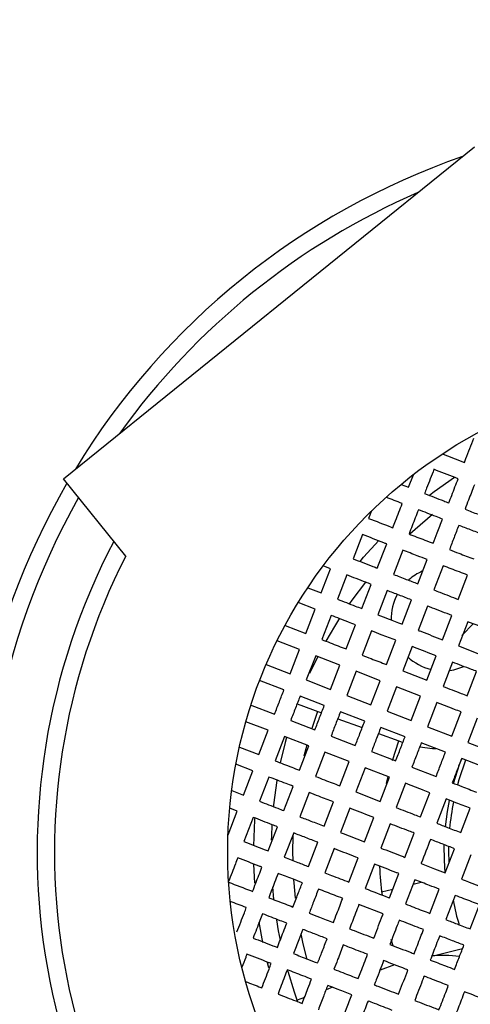
# Model space of a CAD drawing. Units: millimetres. Extents: x -78 to 713, y -297 to 395.
# Drawn here: x 45 to 50, y -49 to -37 of the extents above; entities that cross this region are included whole.
import ezdxf

# ---------------------------------------------------------------- set-up
doc = ezdxf.new("R2010")
doc.units = ezdxf.units.MM

msp = doc.modelspace()

# ---------------------------------------------------------------- linework, layer by layer
at = {"color": 7, "linetype": 'Continuous', "lineweight": 25}
for p, q in [((45.11, -42.751), (49.858, -38.921)), ((49.095, -42.851), (49.151, -42.705)), ((45.831, -43.645), (45.11, -42.751)), ((49.009, -42.818), (49.095, -42.851)), ((48.668, -43.124), (48.635, -43.209)), ((48.563, -43.396), (48.455, -43.676)), ((48.735, -43.784), (48.843, -43.504)), ((49.029, -43.576), (48.921, -43.856)), ((48.196, -43.791), (48.111, -43.758)), ((49.201, -43.964), (49.309, -43.684)), ((49.496, -43.756), (49.388, -44.036)), ((48.088, -44.07), (48.196, -43.791)), ((48.383, -43.863), (48.275, -44.142)), ((48.74, -43.774), (48.731, -43.784)), ((49.668, -44.144), (49.776, -43.864)), ((48.555, -44.25), (48.663, -43.971)), ((47.932, -44.01), (48.088, -44.07)), ((48.849, -44.043), (48.741, -44.322)), ((48.016, -44.257), (47.822, -44.182)), ((49.021, -44.43), (49.129, -44.151)), ((47.908, -44.537), (48.016, -44.257)), ((48.203, -44.329), (48.095, -44.609)), ((49.316, -44.223), (49.208, -44.502)), ((48.375, -44.717), (48.483, -44.437)), ((49.488, -44.61), (49.596, -44.331)), ((49.782, -44.403), (49.674, -44.682)), ((49.712, -44.562), (49.845, -44.421)), ((47.67, -44.445), (47.908, -44.537)), ((48.669, -44.509), (48.561, -44.789)), ((47.836, -44.723), (47.577, -44.624)), ((48.841, -44.897), (48.949, -44.617)), ((47.728, -45.003), (47.836, -44.723)), ((49.136, -44.689), (49.028, -44.969)), ((47.452, -44.897), (47.728, -45.003)), ((48.023, -44.795), (47.915, -45.075)), ((48.047, -44.804), (47.951, -45.002)), ((48.303, -44.903), (48.023, -44.795)), ((49.307, -45.077), (49.416, -44.797)), ((49.602, -44.869), (49.494, -45.149)), ((48.195, -45.183), (48.303, -44.903)), ((48.489, -44.975), (48.381, -45.255)), ((48.769, -45.083), (48.489, -44.975)), ((49.028, -44.969), (49.307, -45.077)), ((49.774, -45.257), (49.882, -44.977)), ((47.656, -45.19), (47.376, -45.082)), ((47.915, -45.075), (48.195, -45.183)), ((48.661, -45.363), (48.769, -45.083)), ((48.956, -45.155), (48.848, -45.435)), ((49.235, -45.263), (48.956, -45.155)), ((47.809, -45.352), (48.09, -45.454)), ((48.123, -45.37), (47.843, -45.262)), ((48.381, -45.255), (48.661, -45.363)), ((49.127, -45.543), (49.235, -45.263)), ((49.422, -45.335), (49.314, -45.615)), ((47.268, -45.362), (47.548, -45.47)), ((48.044, -45.437), (47.977, -45.636)), ((48.589, -45.55), (48.309, -45.442)), ((48.848, -45.435), (49.127, -45.543)), ((49.594, -45.723), (49.702, -45.444)), ((47.476, -45.656), (47.217, -45.557)), ((47.735, -45.542), (48.015, -45.65)), ((48.278, -45.523), (48.56, -45.625)), ((49.889, -45.516), (49.781, -45.795)), ((47.368, -45.936), (47.476, -45.656)), ((49.055, -45.73), (48.776, -45.622)), ((49.314, -45.615), (49.594, -45.723)), ((47.663, -45.728), (47.555, -46.008)), ((47.943, -45.836), (47.663, -45.728)), ((48.201, -45.722), (48.481, -45.83)), ((48.748, -45.694), (48.982, -45.779)), ((48.982, -45.779), (49.031, -45.796)), ((49.522, -45.91), (49.242, -45.802)), ((49.781, -45.795), (50.06, -45.903)), ((47.143, -45.849), (47.368, -45.936)), ((47.835, -46.116), (47.943, -45.836)), ((47.92, -45.828), (47.888, -45.956)), ((48.129, -45.908), (48.021, -46.188)), ((48.409, -46.016), (48.129, -45.908)), ((48.668, -45.902), (48.947, -46.01)), ((48.301, -46.296), (48.409, -46.016)), ((49.988, -46.09), (49.709, -45.982)), ((47.296, -46.123), (47.102, -46.048)), ((47.188, -46.403), (47.296, -46.123)), ((48.596, -46.088), (48.488, -46.368)), ((48.875, -46.196), (48.596, -46.088)), ((49.134, -46.082), (49.414, -46.19)), ((47.483, -46.195), (47.375, -46.475)), ((48.767, -46.476), (48.875, -46.196)), ((48.842, -46.269), (48.86, -46.191)), ((47.054, -46.351), (47.188, -46.403)), ((47.655, -46.583), (47.763, -46.303)), ((47.949, -46.375), (47.841, -46.655)), ((48.488, -46.368), (48.767, -46.476)), ((49.062, -46.268), (48.954, -46.548)), ((48.121, -46.763), (48.229, -46.483)), ((49.234, -46.656), (49.342, -46.376)), ((49.529, -46.448), (49.421, -46.728)), ((47.011, -46.861), (47.116, -46.589)), ((47.116, -46.589), (47.031, -46.556)), ((48.416, -46.555), (48.308, -46.835)), ((49.7, -46.836), (49.808, -46.556)), ((47.303, -46.661), (47.195, -46.941)), ((48.587, -46.943), (48.695, -46.663)), ((47.474, -47.049), (47.583, -46.769)), ((48.882, -46.735), (48.774, -47.015)), ((47.769, -46.841), (47.661, -47.121)), ((49.054, -47.123), (49.162, -46.843)), ((47.941, -47.229), (48.049, -46.949)), ((48.236, -47.021), (48.128, -47.301)), ((49.52, -47.303), (49.628, -47.023)), ((48.407, -47.409), (48.515, -47.129)), ((49.815, -47.095), (49.707, -47.375)), ((47.32, -47.419), (47.309, -47.202)), ((48.702, -47.201), (48.594, -47.481)), ((48.874, -47.589), (48.982, -47.309)), ((49.169, -47.381), (49.06, -47.661)), ((48.785, -47.52), (48.913, -47.489)), ((49.149, -47.432), (49.241, -47.409)), ((49.34, -47.769), (49.448, -47.489)), ((49.635, -47.561), (49.527, -47.841)), ((48.802, -47.776), (48.522, -47.668)), ((49.807, -47.949), (49.915, -47.669)), ((47.413, -48.104), (47.371, -47.871)), ((48.917, -48.144), (48.895, -48.07)), ((49.718, -48.18), (49.397, -48.258)), ((47.482, -48.397), (47.467, -48.339)), ((48.934, -48.363), (48.766, -48.424)), ((48.219, -48.623), (48.143, -48.651)), ((47.893, -48.741), (47.809, -48.772))]:
    msp.add_line(p, q, dxfattribs=at)
at = {"color": 7, "linetype": 'Continuous', "lineweight": 25, "flags": 128}
for points in [[(49.34, -42.938), (49.391, -42.899), (49.625, -42.734)], [(49.373, -43.166), (49.171, -43.338), (49.112, -43.391)], [(48.535, -43.706), (48.577, -43.657), (48.753, -43.464)], [(48.598, -43.945), (48.441, -44.153), (48.413, -44.193)], [(48.298, -44.363), (48.239, -44.457), (48.141, -44.626)], [(49.571, -44.965), (49.62, -44.956), (49.733, -44.92)], [(47.686, -45.738), (47.67, -45.797), (47.614, -46.033)], [(48.91, -46.004), (48.91, -46.003), (48.984, -45.779)], [(49.227, -45.845), (49.373, -45.864), (49.411, -45.867)], [(49.614, -46.269), (49.683, -46.051), (49.709, -45.982)], [(49.755, -46), (49.677, -46.229), (49.661, -46.286)], [(47.576, -46.234), (47.537, -46.515), (47.535, -46.538)], [(49.522, -46.771), (49.544, -46.595), (49.567, -46.465)], [(47.308, -46.988), (47.321, -46.691), (47.322, -46.673)], [(47.517, -46.747), (47.511, -46.879), (47.509, -46.926)], [(47.761, -46.873), (47.757, -47.062), (47.758, -47.16)], [(49.517, -47.301), (49.509, -47.156), (49.508, -46.981)], [(49.558, -46.996), (49.557, -47.06), (49.56, -47.175)], [(47.768, -47.381), (47.771, -47.417), (47.787, -47.595)], [(47.523, -47.462), (47.537, -47.609), (47.538, -47.616)], [(47.569, -47.842), (47.591, -47.97), (47.612, -48.08)], [(47.852, -48.004), (47.876, -48.119), (47.922, -48.302)], [(47.7, -48.435), (47.775, -48.676), (47.815, -48.79)]]:
    msp.add_lwpolyline(points, dxfattribs=at)
at = {"color": 7, "linetype": 'Continuous', "lineweight": 25}
for centre, radius in [((73.292, -35.062), 81.5), ((73.292, -35.062), 80), ((52.507, -47.062), 5.5)]:
    msp.add_circle(centre, radius, dxfattribs=at)
for centre, radius, start, end in [((73.292, -35.062), 68.5, 346.42722, 158.0796), ((73.292, -35.062), 68.5, 166.42722, 338.0796), ((52.507, -47.062), 8.5, 109.1485, 148.6483), ((52.507, -47.062), 8.3, 113.4467, 144.3501), ((52.507, -47.062), 8.5, 149.9264, 227.8704), ((52.507, -47.062), 8.3, 150.4581, 227.3387), ((52.507, -47.062), 7.7, 152.2332, 225.5636), ((52.507, -47.062), 7.5, 152.894, 224.9028), ((49.495, -44.369), 0.6, 113.8271, 131.3087), ((49.495, -44.369), 0.6, 151.816, 181.4092), ((49.495, -44.369), 0.6, 226.9934, 256.5632), ((52.507, -47.062), 2.95, 168.6641, 174.6997), ((52.507, -47.062), 3.75, 182.564, 187.5974), ((52.507, -47.062), 2.95, 190.8352, 196.6792), ((49.495, -49.755), 1.5, 82.8103, 95.1848)]:
    msp.add_arc(centre, radius, start, end, dxfattribs=at)
for points, knots in [([(49.741, -42.565), (49.747, -42.55), (49.783, -42.456), (49.819, -42.363), (49.849, -42.285)], [0, 0, 0, 0, 0.159602, 1, 1, 1, 1]), ([(49.486, -42.466), (49.565, -42.496), (49.65, -42.529), (49.735, -42.562), (49.741, -42.565)], [0, 0, 0, 0, 0.924533, 1, 1, 1, 1]), ([(49.389, -42.643), (49.361, -42.716), (49.325, -42.809), (49.289, -42.902), (49.281, -42.923)], [0, 0, 0, 0, 0.7806457, 1, 1, 1, 1]), ([(49.669, -42.751), (49.657, -42.747), (49.564, -42.71), (49.471, -42.675), (49.389, -42.643)], [0, 0, 0, 0, 0.1271311, 1, 1, 1, 1]), ([(49.561, -43.031), (49.572, -43.002), (49.608, -42.908), (49.644, -42.815), (49.669, -42.751)], [0, 0, 0, 0, 0.311294, 1, 1, 1, 1]), ([(49.856, -42.823), (49.833, -42.881), (49.797, -42.974), (49.761, -43.068), (49.748, -43.103)], [0, 0, 0, 0, 0.624139, 1, 1, 1, 1]), ([(49.281, -42.923), (49.355, -42.951), (49.448, -42.987), (49.541, -43.023), (49.561, -43.031)], [0, 0, 0, 0, 0.786831, 1, 1, 1, 1]), ([(49.023, -43.038), (49.022, -43.037), (48.96, -43.014), (48.898, -42.99), (48.837, -42.966)], [0, 0, 0, 0, 0.006654, 1, 1, 1, 1]), ([(48.915, -43.317), (48.925, -43.291), (48.961, -43.197), (48.997, -43.104), (49.023, -43.038)], [0, 0, 0, 0, 0.285081, 1, 1, 1, 1]), ([(49.209, -43.11), (49.185, -43.171), (49.15, -43.264), (49.113, -43.358), (49.101, -43.389)], [0, 0, 0, 0, 0.659546, 1, 1, 1, 1]), ([(49.489, -43.218), (49.464, -43.208), (49.371, -43.172), (49.277, -43.136), (49.209, -43.11)], [0, 0, 0, 0, 0.268933, 1, 1, 1, 1]), ([(49.748, -43.103), (49.799, -43.123), (49.892, -43.159), (49.985, -43.195), (50.028, -43.211)], [0, 0, 0, 0, 0.54569, 1, 1, 1, 1]), ([(48.635, -43.209), (48.721, -43.243), (48.814, -43.279), (48.908, -43.315), (48.915, -43.317)], [0, 0, 0, 0, 0.924871, 1, 1, 1, 1]), ([(49.381, -43.497), (49.397, -43.457), (49.433, -43.364), (49.469, -43.271), (49.489, -43.218)], [0, 0, 0, 0, 0.429307, 1, 1, 1, 1]), ([(49.676, -43.29), (49.657, -43.337), (49.621, -43.43), (49.585, -43.523), (49.568, -43.569)], [0, 0, 0, 0, 0.507364, 1, 1, 1, 1]), ([(49.956, -43.398), (49.907, -43.379), (49.814, -43.343), (49.721, -43.307), (49.676, -43.29)], [0, 0, 0, 0, 0.517306, 1, 1, 1, 1]), ([(48.843, -43.504), (48.831, -43.5), (48.738, -43.464), (48.645, -43.428), (48.563, -43.396)], [0, 0, 0, 0, 0.119291, 1, 1, 1, 1]), ([(49.101, -43.389), (49.162, -43.413), (49.255, -43.449), (49.348, -43.485), (49.381, -43.497)], [0, 0, 0, 0, 0.65085, 1, 1, 1, 1]), ([(49.309, -43.684), (49.272, -43.67), (49.178, -43.634), (49.085, -43.598), (49.029, -43.576)], [0, 0, 0, 0, 0.399691, 1, 1, 1, 1]), ([(49.568, -43.569), (49.604, -43.584), (49.697, -43.62), (49.791, -43.656), (49.848, -43.677)], [0, 0, 0, 0, 0.390996, 1, 1, 1, 1]), ([(48.455, -43.676), (48.531, -43.705), (48.624, -43.741), (48.718, -43.777), (48.735, -43.784)], [0, 0, 0, 0, 0.819842, 1, 1, 1, 1]), ([(49.776, -43.864), (49.713, -43.84), (49.62, -43.804), (49.527, -43.768), (49.496, -43.756)], [0, 0, 0, 0, 0.66745, 1, 1, 1, 1]), ([(48.663, -43.971), (48.642, -43.963), (48.549, -43.927), (48.456, -43.891), (48.383, -43.863)], [0, 0, 0, 0, 0.216633, 1, 1, 1, 1]), ([(48.921, -43.856), (48.971, -43.875), (49.064, -43.911), (49.157, -43.947), (49.201, -43.964)], [0, 0, 0, 0, 0.530073, 1, 1, 1, 1]), ([(49.129, -44.151), (49.081, -44.132), (48.988, -44.096), (48.895, -44.06), (48.849, -44.043)], [0, 0, 0, 0, 0.512343, 1, 1, 1, 1]), ([(49.388, -44.036), (49.411, -44.045), (49.504, -44.081), (49.598, -44.117), (49.668, -44.144)], [0, 0, 0, 0, 0.250438, 1, 1, 1, 1]), ([(48.275, -44.142), (48.343, -44.169), (48.437, -44.205), (48.53, -44.241), (48.555, -44.25)], [0, 0, 0, 0, 0.735667, 1, 1, 1, 1]), ([(48.483, -44.437), (48.455, -44.427), (48.362, -44.391), (48.269, -44.355), (48.203, -44.329)], [0, 0, 0, 0, 0.2909983, 1, 1, 1, 1]), ([(48.741, -44.322), (48.781, -44.338), (48.875, -44.374), (48.968, -44.41), (49.021, -44.43)], [0, 0, 0, 0, 0.431812, 1, 1, 1, 1]), ([(49.596, -44.331), (49.521, -44.302), (49.428, -44.266), (49.334, -44.23), (49.316, -44.223)], [0, 0, 0, 0, 0.799663, 1, 1, 1, 1]), ([(50.062, -44.511), (50.051, -44.506), (49.958, -44.47), (49.864, -44.434), (49.782, -44.403)], [0, 0, 0, 0, 0.116413, 1, 1, 1, 1]), ([(48.949, -44.617), (48.893, -44.595), (48.8, -44.559), (48.706, -44.523), (48.669, -44.509)], [0, 0, 0, 0, 0.599594, 1, 1, 1, 1]), ([(49.208, -44.502), (49.22, -44.507), (49.313, -44.543), (49.407, -44.579), (49.488, -44.61)], [0, 0, 0, 0, 0.13377, 1, 1, 1, 1]), ([(48.095, -44.609), (48.158, -44.633), (48.251, -44.669), (48.344, -44.705), (48.375, -44.717)], [0, 0, 0, 0, 0.677402, 1, 1, 1, 1]), ([(49.416, -44.797), (49.331, -44.764), (49.238, -44.728), (49.145, -44.692), (49.136, -44.689)], [0, 0, 0, 0, 0.903973, 1, 1, 1, 1]), ([(49.674, -44.682), (49.751, -44.712), (49.844, -44.748), (49.937, -44.784), (49.954, -44.79)], [0, 0, 0, 0, 0.822341, 1, 1, 1, 1]), ([(48.561, -44.789), (48.595, -44.802), (48.688, -44.838), (48.782, -44.874), (48.841, -44.897)], [0, 0, 0, 0, 0.363011, 1, 1, 1, 1]), ([(49.882, -44.977), (49.862, -44.969), (49.769, -44.933), (49.675, -44.897), (49.602, -44.869)], [0, 0, 0, 0, 0.212911, 1, 1, 1, 1]), ([(47.548, -45.47), (47.567, -45.422), (47.603, -45.329), (47.639, -45.235), (47.656, -45.19)], [0, 0, 0, 0, 0.51332, 1, 1, 1, 1]), ([(49.494, -45.149), (49.564, -45.176), (49.657, -45.212), (49.75, -45.248), (49.774, -45.257)], [0, 0, 0, 0, 0.744322, 1, 1, 1, 1]), ([(47.843, -45.262), (47.825, -45.308), (47.789, -45.401), (47.753, -45.494), (47.735, -45.542)], [0, 0, 0, 0, 0.490898, 1, 1, 1, 1]), ([(49.702, -45.444), (49.676, -45.434), (49.583, -45.398), (49.49, -45.362), (49.422, -45.335)], [0, 0, 0, 0, 0.276557, 1, 1, 1, 1]), ([(48.015, -45.65), (48.033, -45.603), (48.069, -45.51), (48.105, -45.416), (48.123, -45.37)], [0, 0, 0, 0, 0.502104, 1, 1, 1, 1]), ([(48.309, -45.442), (48.291, -45.489), (48.255, -45.582), (48.219, -45.675), (48.201, -45.722)], [0, 0, 0, 0, 0.503079, 1, 1, 1, 1]), ([(48.481, -45.83), (48.499, -45.784), (48.535, -45.691), (48.571, -45.598), (48.589, -45.55)], [0, 0, 0, 0, 0.488224, 1, 1, 1, 1]), ([(48.776, -45.622), (48.757, -45.67), (48.721, -45.764), (48.685, -45.857), (48.668, -45.902)], [0, 0, 0, 0, 0.518296, 1, 1, 1, 1]), ([(48.947, -46.01), (48.966, -45.961), (49.002, -45.868), (49.038, -45.775), (49.055, -45.73)], [0, 0, 0, 0, 0.521513, 1, 1, 1, 1]), ([(49.242, -45.802), (49.225, -45.847), (49.189, -45.94), (49.153, -46.034), (49.134, -46.082)], [0, 0, 0, 0, 0.484036, 1, 1, 1, 1]), ([(49.414, -46.19), (49.432, -46.143), (49.468, -46.049), (49.504, -45.956), (49.522, -45.91)], [0, 0, 0, 0, 0.506346, 1, 1, 1, 1]), ([(47.555, -46.008), (47.619, -46.033), (47.712, -46.069), (47.805, -46.105), (47.835, -46.116)], [0, 0, 0, 0, 0.686775, 1, 1, 1, 1]), ([(49.709, -45.982), (49.69, -46.029), (49.654, -46.122), (49.618, -46.215), (49.601, -46.262)], [0, 0, 0, 0, 0.501128, 1, 1, 1, 1]), ([(47.763, -46.303), (47.735, -46.292), (47.642, -46.256), (47.549, -46.22), (47.483, -46.195)], [0, 0, 0, 0, 0.2909983, 1, 1, 1, 1]), ([(48.021, -46.188), (48.056, -46.202), (48.149, -46.238), (48.243, -46.274), (48.301, -46.296)], [0, 0, 0, 0, 0.374123, 1, 1, 1, 1]), ([(48.229, -46.483), (48.173, -46.461), (48.08, -46.425), (47.986, -46.389), (47.949, -46.375)], [0, 0, 0, 0, 0.599594, 1, 1, 1, 1]), ([(49.342, -46.376), (49.316, -46.366), (49.223, -46.33), (49.13, -46.294), (49.062, -46.268)], [0, 0, 0, 0, 0.276557, 1, 1, 1, 1]), ([(49.601, -46.262), (49.637, -46.276), (49.73, -46.312), (49.824, -46.348), (49.88, -46.37)], [0, 0, 0, 0, 0.391356, 1, 1, 1, 1]), ([(47.375, -46.475), (47.445, -46.502), (47.538, -46.538), (47.631, -46.574), (47.655, -46.583)], [0, 0, 0, 0, 0.750577, 1, 1, 1, 1]), ([(49.808, -46.556), (49.753, -46.535), (49.66, -46.499), (49.567, -46.463), (49.529, -46.448)], [0, 0, 0, 0, 0.590319, 1, 1, 1, 1]), ([(48.695, -46.663), (48.611, -46.63), (48.518, -46.594), (48.425, -46.558), (48.416, -46.555)], [0, 0, 0, 0, 0.903973, 1, 1, 1, 1]), ([(48.954, -46.548), (49.025, -46.576), (49.118, -46.612), (49.211, -46.648), (49.234, -46.656)], [0, 0, 0, 0, 0.757122, 1, 1, 1, 1]), ([(47.583, -46.769), (47.562, -46.762), (47.469, -46.726), (47.376, -46.69), (47.303, -46.661)], [0, 0, 0, 0, 0.216633, 1, 1, 1, 1]), ([(47.841, -46.655), (47.883, -46.671), (47.976, -46.707), (48.07, -46.743), (48.121, -46.763)], [0, 0, 0, 0, 0.449315, 1, 1, 1, 1]), ([(49.162, -46.843), (49.142, -46.835), (49.049, -46.799), (48.955, -46.763), (48.882, -46.735)], [0, 0, 0, 0, 0.212911, 1, 1, 1, 1]), ([(49.421, -46.728), (49.463, -46.745), (49.556, -46.781), (49.649, -46.817), (49.7, -46.836)], [0, 0, 0, 0, 0.452747, 1, 1, 1, 1]), ([(47.195, -46.941), (47.273, -46.971), (47.366, -47.007), (47.459, -47.043), (47.474, -47.049)], [0, 0, 0, 0, 0.839354, 1, 1, 1, 1]), ([(48.049, -46.949), (48.001, -46.931), (47.908, -46.895), (47.815, -46.859), (47.769, -46.841)], [0, 0, 0, 0, 0.512343, 1, 1, 1, 1]), ([(48.308, -46.835), (48.322, -46.84), (48.415, -46.876), (48.509, -46.912), (48.587, -46.943)], [0, 0, 0, 0, 0.154708, 1, 1, 1, 1]), ([(49.349, -46.915), (49.313, -47.007), (49.277, -47.1), (49.241, -47.193), (49.241, -47.195)], [0, 0, 0, 0, 0.982029, 1, 1, 1, 1]), ([(49.628, -47.023), (49.581, -47.005), (49.487, -46.969), (49.394, -46.933), (49.349, -46.915)], [0, 0, 0, 0, 0.509395, 1, 1, 1, 1]), ([(48.515, -47.129), (48.441, -47.101), (48.347, -47.065), (48.254, -47.029), (48.236, -47.021)], [0, 0, 0, 0, 0.799663, 1, 1, 1, 1]), ([(48.774, -47.015), (48.853, -47.045), (48.946, -47.081), (49.039, -47.117), (49.054, -47.123)], [0, 0, 0, 0, 0.8417313, 1, 1, 1, 1]), ([(47.123, -47.128), (47.114, -47.151), (47.079, -47.242), (47.044, -47.333), (47.018, -47.4)], [0, 0, 0, 0, 0.259023, 1, 1, 1, 1]), ([(47.402, -47.236), (47.391, -47.232), (47.298, -47.196), (47.205, -47.16), (47.123, -47.128)], [0, 0, 0, 0, 0.1192908, 1, 1, 1, 1]), ([(47.661, -47.121), (47.713, -47.141), (47.806, -47.177), (47.899, -47.213), (47.941, -47.229)], [0, 0, 0, 0, 0.552662, 1, 1, 1, 1]), ([(47.294, -47.516), (47.319, -47.453), (47.355, -47.36), (47.391, -47.266), (47.402, -47.236)], [0, 0, 0, 0, 0.673814, 1, 1, 1, 1]), ([(48.982, -47.309), (48.971, -47.305), (48.878, -47.269), (48.784, -47.233), (48.702, -47.201)], [0, 0, 0, 0, 0.116413, 1, 1, 1, 1]), ([(49.241, -47.195), (49.293, -47.215), (49.386, -47.251), (49.479, -47.287), (49.52, -47.303)], [0, 0, 0, 0, 0.558551, 1, 1, 1, 1]), ([(47.589, -47.308), (47.575, -47.343), (47.539, -47.437), (47.503, -47.53), (47.481, -47.588)], [0, 0, 0, 0, 0.379699, 1, 1, 1, 1]), ([(47.869, -47.416), (47.832, -47.401), (47.738, -47.365), (47.645, -47.329), (47.589, -47.308)], [0, 0, 0, 0, 0.3996909, 1, 1, 1, 1]), ([(48.128, -47.301), (48.153, -47.311), (48.247, -47.347), (48.34, -47.383), (48.407, -47.409)], [0, 0, 0, 0, 0.276961, 1, 1, 1, 1]), ([(49.448, -47.489), (49.412, -47.475), (49.318, -47.439), (49.225, -47.403), (49.169, -47.381)], [0, 0, 0, 0, 0.390318, 1, 1, 1, 1]), ([(49.707, -47.375), (49.734, -47.385), (49.828, -47.421), (49.921, -47.457), (49.987, -47.483)], [0, 0, 0, 0, 0.29492, 1, 1, 1, 1]), ([(47.018, -47.409), (47.105, -47.443), (47.197, -47.478), (47.29, -47.514), (47.294, -47.516)], [0, 0, 0, 0, 0.947186, 1, 1, 1, 1]), ([(47.761, -47.696), (47.78, -47.646), (47.816, -47.553), (47.852, -47.459), (47.869, -47.416)], [0, 0, 0, 0, 0.533956, 1, 1, 1, 1]), ([(48.056, -47.488), (48.037, -47.537), (48, -47.631), (47.965, -47.724), (47.948, -47.768)], [0, 0, 0, 0, 0.527964, 1, 1, 1, 1]), ([(48.335, -47.596), (48.273, -47.572), (48.18, -47.536), (48.087, -47.5), (48.056, -47.488)], [0, 0, 0, 0, 0.66745, 1, 1, 1, 1]), ([(48.594, -47.481), (48.683, -47.516), (48.776, -47.552), (48.869, -47.588), (48.874, -47.589)], [0, 0, 0, 0, 0.952679, 1, 1, 1, 1]), ([(47.481, -47.588), (47.544, -47.612), (47.637, -47.648), (47.731, -47.684), (47.761, -47.696)], [0, 0, 0, 0, 0.677058, 1, 1, 1, 1]), ([(48.227, -47.876), (48.241, -47.841), (48.277, -47.748), (48.313, -47.655), (48.335, -47.596)], [0, 0, 0, 0, 0.372104, 1, 1, 1, 1]), ([(49.915, -47.669), (49.855, -47.646), (49.761, -47.61), (49.668, -47.574), (49.635, -47.561)], [0, 0, 0, 0, 0.641164, 1, 1, 1, 1]), ([(47.222, -47.702), (47.222, -47.702), (47.16, -47.678), (47.098, -47.654), (47.037, -47.631)], [0, 0, 0, 0, 0.006654, 1, 1, 1, 1]), ([(47.114, -47.982), (47.143, -47.909), (47.179, -47.816), (47.215, -47.722), (47.222, -47.702)], [0, 0, 0, 0, 0.785673, 1, 1, 1, 1]), ([(48.522, -47.668), (48.497, -47.733), (48.461, -47.827), (48.425, -47.92), (48.414, -47.948)], [0, 0, 0, 0, 0.699497, 1, 1, 1, 1]), ([(49.06, -47.661), (49.125, -47.686), (49.218, -47.722), (49.312, -47.758), (49.34, -47.769)], [0, 0, 0, 0, 0.692424, 1, 1, 1, 1]), ([(47.409, -47.774), (47.399, -47.8), (47.363, -47.893), (47.327, -47.986), (47.301, -48.054)], [0, 0, 0, 0, 0.271626, 1, 1, 1, 1]), ([(47.689, -47.882), (47.664, -47.873), (47.57, -47.837), (47.477, -47.801), (47.409, -47.774)], [0, 0, 0, 0, 0.268933, 1, 1, 1, 1]), ([(47.948, -47.768), (47.987, -47.783), (48.08, -47.819), (48.173, -47.855), (48.227, -47.876)], [0, 0, 0, 0, 0.421098, 1, 1, 1, 1]), ([(48.694, -48.056), (48.724, -47.978), (48.76, -47.885), (48.796, -47.791), (48.802, -47.776)], [0, 0, 0, 0, 0.8381777, 1, 1, 1, 1]), ([(48.988, -47.848), (48.981, -47.868), (48.944, -47.962), (48.909, -48.055), (48.88, -48.128)], [0, 0, 0, 0, 0.2192132, 1, 1, 1, 1]), ([(49.268, -47.956), (49.245, -47.947), (49.152, -47.911), (49.058, -47.875), (48.988, -47.848)], [0, 0, 0, 0, 0.249832, 1, 1, 1, 1]), ([(49.527, -47.841), (49.57, -47.858), (49.663, -47.894), (49.756, -47.93), (49.807, -47.949)], [0, 0, 0, 0, 0.459262, 1, 1, 1, 1]), ([(47.581, -48.162), (47.604, -48.103), (47.64, -48.01), (47.676, -47.916), (47.689, -47.882)], [0, 0, 0, 0, 0.637183, 1, 1, 1, 1]), ([(47.876, -47.954), (47.86, -47.994), (47.824, -48.088), (47.788, -48.181), (47.768, -48.234)], [0, 0, 0, 0, 0.42723, 1, 1, 1, 1]), ([(48.155, -48.062), (48.107, -48.044), (48.014, -48.008), (47.921, -47.972), (47.876, -47.954)], [0, 0, 0, 0, 0.5173065, 1, 1, 1, 1]), ([(48.414, -47.948), (48.431, -47.954), (48.525, -47.99), (48.618, -48.026), (48.694, -48.056)], [0, 0, 0, 0, 0.186468, 1, 1, 1, 1]), ([(49.16, -48.236), (49.185, -48.172), (49.221, -48.079), (49.257, -47.985), (49.268, -47.956)], [0, 0, 0, 0, 0.688791, 1, 1, 1, 1]), ([(47.301, -48.054), (47.377, -48.084), (47.47, -48.119), (47.564, -48.156), (47.581, -48.162)], [0, 0, 0, 0, 0.815241, 1, 1, 1, 1]), ([(48.047, -48.342), (48.064, -48.298), (48.1, -48.205), (48.136, -48.112), (48.155, -48.062)], [0, 0, 0, 0, 0.470583, 1, 1, 1, 1]), ([(49.455, -48.028), (49.441, -48.063), (49.405, -48.157), (49.369, -48.25), (49.347, -48.308)], [0, 0, 0, 0, 0.376348, 1, 1, 1, 1]), ([(49.735, -48.136), (49.691, -48.119), (49.597, -48.083), (49.504, -48.047), (49.455, -48.028)], [0, 0, 0, 0, 0.472716, 1, 1, 1, 1]), ([(48.342, -48.134), (48.32, -48.191), (48.284, -48.284), (48.248, -48.377), (48.234, -48.414)], [0, 0, 0, 0, 0.60127, 1, 1, 1, 1]), ([(48.622, -48.242), (48.552, -48.216), (48.459, -48.18), (48.366, -48.144), (48.342, -48.134)], [0, 0, 0, 0, 0.742901, 1, 1, 1, 1]), ([(48.88, -48.128), (48.959, -48.158), (49.052, -48.194), (49.145, -48.23), (49.16, -48.236)], [0, 0, 0, 0, 0.838506, 1, 1, 1, 1]), ([(49.627, -48.416), (49.646, -48.367), (49.681, -48.274), (49.718, -48.181), (49.735, -48.136)], [0, 0, 0, 0, 0.520862, 1, 1, 1, 1]), ([(47.229, -48.241), (47.224, -48.253), (47.205, -48.304), (47.185, -48.354), (47.171, -48.392)], [0, 0, 0, 0, 0.244129, 1, 1, 1, 1]), ([(47.509, -48.349), (47.497, -48.344), (47.404, -48.308), (47.31, -48.272), (47.229, -48.241)], [0, 0, 0, 0, 0.127131, 1, 1, 1, 1]), ([(47.768, -48.234), (47.821, -48.255), (47.915, -48.291), (48.008, -48.327), (48.047, -48.342)], [0, 0, 0, 0, 0.577554, 1, 1, 1, 1]), ([(48.514, -48.522), (48.524, -48.496), (48.56, -48.403), (48.596, -48.309), (48.622, -48.242)], [0, 0, 0, 0, 0.285493, 1, 1, 1, 1]), ([(47.401, -48.629), (47.429, -48.556), (47.465, -48.463), (47.501, -48.37), (47.509, -48.349)], [0, 0, 0, 0, 0.776006, 1, 1, 1, 1]), ([(47.696, -48.421), (47.685, -48.448), (47.649, -48.541), (47.613, -48.634), (47.588, -48.701)], [0, 0, 0, 0, 0.288126, 1, 1, 1, 1]), ([(47.975, -48.529), (47.942, -48.516), (47.848, -48.48), (47.755, -48.444), (47.696, -48.421)], [0, 0, 0, 0, 0.358277, 1, 1, 1, 1]), ([(48.234, -48.414), (48.268, -48.427), (48.361, -48.463), (48.454, -48.499), (48.514, -48.522)], [0, 0, 0, 0, 0.3641974, 1, 1, 1, 1]), ([(48.808, -48.314), (48.78, -48.388), (48.744, -48.482), (48.708, -48.575), (48.7, -48.594)], [0, 0, 0, 0, 0.793428, 1, 1, 1, 1]), ([(49.088, -48.422), (49.079, -48.419), (48.985, -48.383), (48.892, -48.347), (48.808, -48.314)], [0, 0, 0, 0, 0.102485, 1, 1, 1, 1]), ([(49.347, -48.308), (49.405, -48.33), (49.499, -48.366), (49.592, -48.402), (49.627, -48.416)], [0, 0, 0, 0, 0.62832, 1, 1, 1, 1]), ([(47.867, -48.809), (47.889, -48.752), (47.925, -48.659), (47.961, -48.565), (47.975, -48.529)], [0, 0, 0, 0, 0.611701, 1, 1, 1, 1]), ([(48.98, -48.702), (49.012, -48.621), (49.048, -48.528), (49.084, -48.434), (49.088, -48.422)], [0, 0, 0, 0, 0.872442, 1, 1, 1, 1]), ([(49.275, -48.494), (49.268, -48.512), (49.232, -48.606), (49.196, -48.699), (49.167, -48.774)], [0, 0, 0, 0, 0.188173, 1, 1, 1, 1]), ([(49.555, -48.602), (49.526, -48.591), (49.433, -48.555), (49.34, -48.519), (49.275, -48.494)], [0, 0, 0, 0, 0.306086, 1, 1, 1, 1]), ([(47.214, -48.557), (47.273, -48.579), (47.335, -48.603), (47.397, -48.627), (47.401, -48.629)], [0, 0, 0, 0, 0.940953, 1, 1, 1, 1]), ([(48.162, -48.601), (48.145, -48.644), (48.109, -48.737), (48.073, -48.83), (48.054, -48.881)], [0, 0, 0, 0, 0.457569, 1, 1, 1, 1]), ([(48.442, -48.709), (48.389, -48.688), (48.296, -48.652), (48.203, -48.616), (48.162, -48.601)], [0, 0, 0, 0, 0.56446, 1, 1, 1, 1]), ([(48.7, -48.594), (48.718, -48.601), (48.811, -48.637), (48.904, -48.673), (48.98, -48.702)], [0, 0, 0, 0, 0.184682, 1, 1, 1, 1]), ([(49.447, -48.882), (49.473, -48.815), (49.509, -48.722), (49.545, -48.629), (49.555, -48.602)], [0, 0, 0, 0, 0.71904, 1, 1, 1, 1]), ([(47.588, -48.701), (47.656, -48.727), (47.749, -48.763), (47.843, -48.799), (47.867, -48.809)], [0, 0, 0, 0, 0.738313, 1, 1, 1, 1]), ([(48.334, -48.989), (48.35, -48.948), (48.385, -48.855), (48.422, -48.762), (48.442, -48.709)], [0, 0, 0, 0, 0.435241, 1, 1, 1, 1]), ([(49.741, -48.674), (49.729, -48.706), (49.693, -48.8), (49.657, -48.893), (49.633, -48.954)], [0, 0, 0, 0, 0.343201, 1, 1, 1, 1]), ([(50.021, -48.782), (50.014, -48.779), (49.92, -48.743), (49.827, -48.707), (49.741, -48.674)], [0, 0, 0, 0, 0.081029, 1, 1, 1, 1]), ([(48.628, -48.781), (48.605, -48.84), (48.569, -48.934), (48.533, -49.027), (48.52, -49.061)], [0, 0, 0, 0, 0.638024, 1, 1, 1, 1]), ([(48.908, -48.889), (48.84, -48.862), (48.746, -48.826), (48.653, -48.79), (48.628, -48.781)], [0, 0, 0, 0, 0.736665, 1, 1, 1, 1]), ([(49.167, -48.774), (49.24, -48.803), (49.333, -48.838), (49.427, -48.875), (49.447, -48.882)], [0, 0, 0, 0, 0.788392, 1, 1, 1, 1])]:
    msp.add_open_spline(points, degree=3, knots=knots, dxfattribs=at)

doc.saveas('drawing.dxf')
